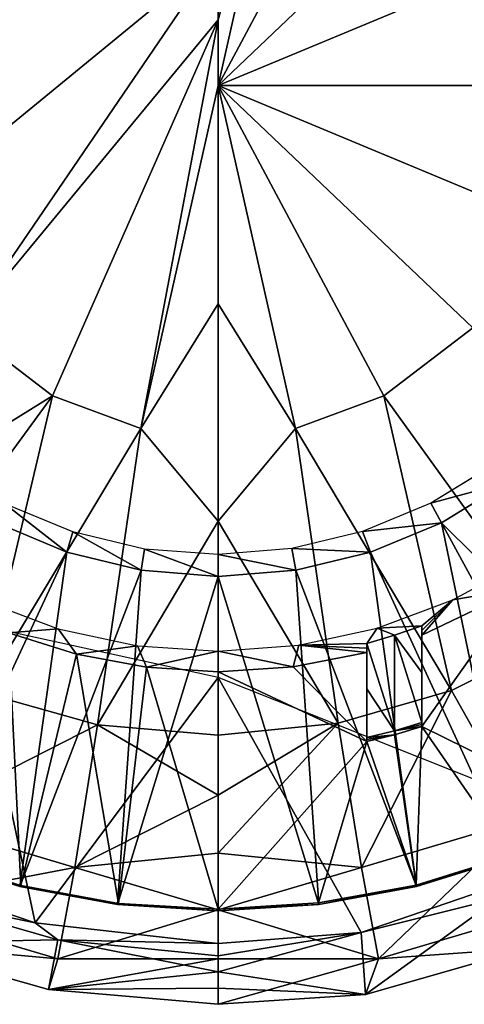
# Model space of a CAD drawing. Units: feet. Extents: x -4 to 15.9, y -6.2 to 2.4.
# Drawn here: x -3.2 to -2.7, y -1.1 to 0.1 of the extents above; entities that cross this region are included whole.
import ezdxf

# ---------------------------------------------------------------- set-up
doc = ezdxf.new("R2010")
doc.units = ezdxf.units.FT
doc.header["$MEASUREMENT"] = 0
doc.layers.get('0').update_dxf_attribs({"color": 255})
for name, color, linetype in [('AFUWA-3-ARPM', 4, 'Continuous'), ('AFUWA-3-BTVL', 11, 'Continuous'), ('AFUWA-P', 2, 'Continuous')]:
    doc.layers.add(name, color=color, linetype=linetype)

# ---------------------------------------------------------------- blocks, each defined once
blk = doc.blocks.new('A$C1FD14A52')
at = {"linetype": 'Continuous', "lineweight": 0}
for p, q in [((-11.5877, 3.1308), (-11.5877, 3.0557)), ((-11.5877, 3.0557), (-11.5877, 3.1308)), ((-11.5877, 3.0557), (-11.6763, 2.587)), ((-11.5877, 3.0557), (-11.5877, 2.9805)), ((-11.5877, 3.0557), (-11.5877, 2.9805)), ((-11.6763, 2.587), (-11.5877, 2.9805)), ((-11.5877, 2.9805), (-11.5877, 2.73)), ((-11.5877, 2.9805), (-11.1844, 2.9805)), ((-11.1844, 2.9805), (-11.5877, 2.9805)), ((-11.5877, 2.73), (-11.5877, 2.9805)), ((-11.5877, 2.4808), (-11.5877, 2.73)), ((-11.5877, 2.4808), (-11.5877, 2.73)), ((-11.2723, 2.5453), (-11.344, 2.5013)), ((-11.3318, 2.4788), (-11.2565, 2.5252)), ((-11.2565, 2.5252), (-11.3318, 2.4788)), ((-11.8323, 2.5006), (-11.7544, 2.4684)), ((-11.344, 2.5013), (-11.4221, 2.469)), ((-11.344, 2.5013), (-11.3318, 2.4788)), ((-11.8428, 2.479), (-11.7611, 2.4451)), ((-11.8428, 2.479), (-11.7611, 2.4451)), ((-11.5877, 2.4808), (-11.5877, 2.4424)), ((-11.5877, 2.4808), (-11.5877, 2.4424)), ((-11.3318, 2.4788), (-11.4132, 2.4451)), ((-11.3318, 2.4788), (-11.4132, 2.4451)), ((-11.7544, 2.4684), (-11.7611, 2.4451)), ((-11.7544, 2.4684), (-11.6722, 2.4487)), ((-11.4221, 2.469), (-11.5035, 2.4493)), ((-11.4221, 2.469), (-11.4132, 2.4451)), ((-11.7611, 2.4451), (-11.6759, 2.4245)), ((-11.6759, 2.4245), (-11.7611, 2.4451)), ((-11.6759, 2.4245), (-11.6722, 2.4487)), ((-11.6722, 2.4487), (-11.5877, 2.4424)), ((-11.5035, 2.4493), (-11.5877, 2.4424)), ((-11.5877, 2.4173), (-11.5877, 2.4424)), ((-11.5877, 2.4424), (-11.5877, 2.4173)), ((-11.5035, 2.4493), (-11.4986, 2.4245)), ((-11.4986, 2.4245), (-11.4132, 2.4451)), ((-11.4132, 2.4451), (-11.4986, 2.4245)), ((-11.6759, 2.4245), (-11.5877, 2.4173)), ((-11.6759, 2.4245), (-11.5877, 2.4173)), ((-11.4986, 2.4245), (-11.5877, 2.4173)), ((-11.4986, 2.4245), (-11.5877, 2.4173)), ((-11.2524, 2.0953), (-11.3606, 2.0615)), ((-11.2524, 2.0953), (-11.3606, 2.0615)), ((-11.9945, 2.0865), (-11.7974, 2.02)), ((-11.9945, 2.0865), (-11.7974, 2.02)), ((-11.8152, 2.0617), (-11.7031, 2.0411)), ((-11.8152, 2.0617), (-11.7031, 2.0411)), ((-11.4723, 2.0411), (-11.3606, 2.0615)), ((-11.3606, 2.0615), (-11.4723, 2.0411)), ((-11.9459, 2.0507), (-11.7715, 2.0005)), ((-11.9459, 2.0507), (-11.7715, 2.0005)), ((-11.424, 2.0088), (-11.2663, 2.0484)), ((-11.2663, 2.0484), (-11.424, 2.0088)), ((-11.5877, 2.0339), (-11.7031, 2.0411)), ((-11.7031, 2.0411), (-11.5877, 2.0339)), ((-11.4723, 2.0411), (-11.5877, 2.0339)), ((-11.4723, 2.0411), (-11.5877, 2.0339)), ((-11.5877, 1.9963), (-11.7974, 2.02)), ((-11.7974, 2.02), (-11.7715, 2.0005)), ((-11.7974, 2.02), (-11.5877, 1.9963)), ((-11.7715, 2.0005), (-11.7823, 1.9434)), ((-11.7715, 2.0005), (-11.5877, 1.9823)), ((-11.7715, 2.0005), (-11.5877, 1.9823)), ((-11.424, 2.0088), (-11.5877, 1.9963)), ((-11.424, 2.0088), (-11.5877, 1.9963)), ((-11.4188, 1.9377), (-11.424, 2.0088)), ((-11.9699, 1.9966), (-11.7823, 1.9434)), ((-11.7823, 1.9434), (-11.9699, 1.9966)), ((-11.5877, 1.9823), (-11.5877, 1.9963)), ((-11.5877, 1.9963), (-11.5877, 1.9823)), ((-11.4188, 1.9377), (-11.2329, 1.9909)), ((-11.4188, 1.9377), (-11.2329, 1.9909)), ((-11.5877, 1.9823), (-11.5877, 1.9637)), ((-11.5877, 1.9637), (-11.5877, 1.9823)), ((-11.5877, 1.9451), (-11.5877, 1.9637)), ((-11.5877, 1.9451), (-11.5877, 1.9637)), ((-11.7823, 1.9434), (-11.5877, 1.9265)), ((-11.7823, 1.9434), (-11.5877, 1.9265)), ((-11.5877, 1.9451), (-11.5877, 1.9265)), ((-11.5877, 1.9451), (-11.5877, 1.9265)), ((-11.4188, 1.9377), (-11.5877, 1.9265)), ((-11.4188, 1.9377), (-11.5877, 1.9265))]:
    blk.add_line(p, q, dxfattribs=at)

msp = doc.modelspace()

# ---------------------------------------------------------------- linework, layer by layer
at = {"layer": 'AFUWA-3-ARPM'}
for points in [[(-2.8642, 0.3935, 3.3691), (-2.9528, 0.0752, 3.3573), (-2.9528, 0.1503, 3.3598)], [(-2.8642, 0.3935, 3.3691), (-2.7629, 0.3559, 3.3691), (-2.9528, 0, 3.3549)], [(-2.9528, 0, 3.3549), (-2.9528, 0.0752, 3.3573), (-2.8642, 0.3935, 3.3691)], [(-2.9528, 0, 3.3549), (-2.7629, 0.3559, 3.3691), (-2.6607, 0.2782, 3.3691)], [(-2.6607, 0.2782, 3.3691), (-2.5804, 0.1551, 3.3691), (-2.9528, 0, 3.3549)], [(-3.3251, -0.1551, 3.3691), (-3.3251, 0.1551, 3.3691), (-2.9528, 0.1503, 3.3598)], [(-3.3251, -0.1551, 3.3691), (-2.9528, 0.1503, 3.3598), (-3.2448, -0.2782, 3.3691)], [(-3.2448, -0.2782, 3.3691), (-2.9528, 0.1503, 3.3598), (-2.9528, 0.0752, 3.3573)], [(-2.5804, 0.1551, 3.3691), (-2.5494, 0, 3.3691), (-2.9528, 0, 3.3549)], [(-2.9528, 0.0752, 3.3573), (-3.1426, -0.3559, 3.3691), (-3.2448, -0.2782, 3.3691)], [(-2.9528, 0.0752, 3.3573), (-3.0413, -0.3935, 3.3691), (-3.1426, -0.3559, 3.3691)], [(-2.9528, 0, 3.3549), (-3.0413, -0.3935, 3.3691), (-2.9528, 0.0752, 3.3573)], [(-2.9528, -0.2505, 3.3631), (-3.0413, -0.3935, 3.3691), (-2.9528, 0, 3.3549)], [(-2.8642, -0.3935, 3.3691), (-2.9528, 0, 3.3549), (-2.7629, -0.3559, 3.3691)], [(-2.9528, 0, 3.3549), (-2.5804, -0.1551, 3.3691), (-2.6607, -0.2782, 3.3691)], [(-2.6607, -0.2782, 3.3691), (-2.7629, -0.3559, 3.3691), (-2.9528, 0, 3.3549)], [(-2.9528, 0, 3.3549), (-2.5494, 0, 3.3691), (-2.5804, -0.1551, 3.3691)], [(-2.9528, 0, 3.3549), (-2.8642, -0.3935, 3.3691), (-2.9528, -0.2505, 3.3631)], [(-3.0413, -0.3935, 3.3691), (-2.9528, -0.2505, 3.3631), (-2.9528, -0.4997, 3.378)], [(-2.9528, -0.4997, 3.378), (-2.9528, -0.2505, 3.3631), (-2.8642, -0.3935, 3.3691)], [(-3.4568, -0.5509, 3.4096), (-3.2448, -0.2782, 3.3691), (-3.1426, -0.3559, 3.3691)], [(-2.5635, -0.6329, 3.4096), (-2.7629, -0.3559, 3.3691), (-2.6607, -0.2782, 3.3691)], [(-3.4568, -0.5509, 3.4096), (-3.1426, -0.3559, 3.3691), (-3.3467, -0.635, 3.4096)], [(-3.1426, -0.3559, 3.3691), (-3.2234, -0.6963, 3.4096), (-3.3467, -0.635, 3.4096)], [(-3.2234, -0.6963, 3.4096), (-3.1426, -0.3559, 3.3691), (-3.0413, -0.3935, 3.3691)], [(-2.8642, -0.3935, 3.3691), (-2.7629, -0.3559, 3.3691), (-2.6855, -0.694, 3.4096)], [(-2.7629, -0.3559, 3.3691), (-2.5635, -0.6329, 3.4096), (-2.6855, -0.694, 3.4096)], [(-3.2234, -0.6963, 3.4096), (-3.0413, -0.3935, 3.3691), (-3.0912, -0.7335, 3.4096)], [(-2.9528, -0.4997, 3.378), (-3.0912, -0.7335, 3.4096), (-3.0413, -0.3935, 3.3691)], [(-2.8153, -0.7314, 3.4096), (-2.9528, -0.4997, 3.378), (-2.8642, -0.3935, 3.3691)], [(-2.8642, -0.3935, 3.3691), (-2.6855, -0.694, 3.4096), (-2.8153, -0.7314, 3.4096)], [(-2.9528, -0.4997, 3.378), (-2.9528, -0.7453, 3.4096), (-3.0912, -0.7335, 3.4096)], [(-2.9528, -0.7453, 3.4096), (-2.9528, -0.4997, 3.378), (-2.8153, -0.7314, 3.4096)], [(-3.1624, -0.9605, 5.5104), (-3.236, -0.6173, 5.5104), (-3.3595, -0.894, 5.5104)], [(-2.9528, -0.6791, 5.5104), (-3.236, -0.6173, 5.5104), (-3.1624, -0.9605, 5.5104)], [(-2.6855, -0.694, 3.4096), (-2.5635, -0.6329, 3.4096), (-2.602, -0.8418, 3.4481)], [(-3.1624, -0.9605, 5.5104), (-2.9528, -0.9842, 5.5104), (-2.9528, -0.6791, 5.5104)], [(-2.789, -0.9717, 5.5104), (-2.9528, -0.6791, 5.5104), (-2.9528, -0.9842, 5.5104)], [(-2.789, -0.9717, 5.5104), (-2.4819, -0.8666, 5.5104), (-2.9528, -0.6791, 5.5104)], [(-3.0912, -0.7335, 3.4096), (-3.3035, -0.8418, 3.4481), (-3.2234, -0.6963, 3.4096)], [(-2.8153, -0.7314, 3.4096), (-2.6855, -0.694, 3.4096), (-2.7883, -0.897, 3.4481)], [(-2.602, -0.8418, 3.4481), (-2.7883, -0.897, 3.4481), (-2.6855, -0.694, 3.4096)], [(-3.0912, -0.7335, 3.4096), (-3.1172, -0.897, 3.4481), (-3.3035, -0.8418, 3.4481)], [(-3.1172, -0.897, 3.4481), (-3.0912, -0.7335, 3.4096), (-2.9528, -0.814, 3.4222)], [(-2.9528, -0.7453, 3.4096), (-2.9528, -0.814, 3.4222), (-3.0912, -0.7335, 3.4096)], [(-2.9528, -0.8805, 3.4411), (-2.8153, -0.7314, 3.4096), (-2.7883, -0.897, 3.4481)], [(-2.9528, -0.814, 3.4222), (-2.9528, -0.7453, 3.4096), (-2.8153, -0.7314, 3.4096)], [(-2.9528, -0.814, 3.4222), (-2.8153, -0.7314, 3.4096), (-2.9528, -0.8805, 3.4411)], [(-3.1172, -0.897, 3.4481), (-2.9528, -0.814, 3.4222), (-2.9528, -0.8805, 3.4411)], [(-3.3035, -0.8418, 3.4481), (-3.1172, -0.897, 3.4481), (-3.3445, -0.9401, 3.4937)], [(-2.7883, -0.897, 3.4481), (-2.602, -0.8418, 3.4481), (-2.7691, -1.0018, 3.4937)], [(-2.561, -0.9401, 3.4937), (-2.7691, -1.0018, 3.4937), (-2.602, -0.8418, 3.4481)], [(-2.789, -0.9717, 5.5104), (-2.6313, -0.9321, 5.5104), (-2.4819, -0.8666, 5.5104)], [(-2.9528, -0.9455, 3.4641), (-3.1172, -0.897, 3.4481), (-2.9528, -0.8805, 3.4411)], [(-2.9528, -0.8805, 3.4411), (-2.7883, -0.897, 3.4481), (-2.9528, -0.9455, 3.4641)], [(-3.3595, -0.894, 5.5104), (-3.3109, -0.9298, 5.1167), (-3.1624, -0.9605, 5.5104)], [(-3.3445, -0.9401, 3.4937), (-3.1172, -0.897, 3.4481), (-3.1364, -1.0018, 3.4937)], [(-2.9528, -0.9455, 3.4641), (-3.1364, -1.0018, 3.4937), (-3.1172, -0.897, 3.4481)], [(-2.9528, -0.9455, 3.4641), (-2.7883, -0.897, 3.4481), (-2.7691, -1.0018, 3.4937)], [(-3.3109, -0.9298, 5.1167), (-3.3349, -0.9839, 3.5419), (-3.1365, -0.98, 5.1167)], [(-3.3109, -0.9298, 5.1167), (-3.1365, -0.98, 5.1167), (-3.1624, -0.9605, 5.5104)], [(-2.7838, -1.0428, 3.5419), (-2.6313, -0.9321, 5.5104), (-2.789, -0.9717, 5.5104)], [(-2.7838, -1.0428, 3.5419), (-2.5979, -0.9896, 3.5419), (-2.6313, -0.9321, 5.5104)], [(-3.3445, -0.9401, 3.4937), (-3.1364, -1.0018, 3.4937), (-3.3349, -0.9839, 3.5419)], [(-2.9528, -0.9455, 3.4641), (-2.9528, -1.0019, 3.4998), (-3.1364, -1.0018, 3.4937)], [(-2.9528, -0.9455, 3.4641), (-2.7691, -1.0018, 3.4937), (-2.9528, -1.0019, 3.4998)], [(-2.7691, -1.0018, 3.4937), (-2.561, -0.9401, 3.4937), (-2.5979, -0.9896, 3.5419)], [(-2.9528, -0.9842, 5.5104), (-3.1624, -0.9605, 5.5104), (-3.1365, -0.98, 5.1167)], [(-3.3349, -0.9839, 3.5419), (-3.1473, -1.0371, 3.5419), (-3.1365, -0.98, 5.1167)], [(-3.1473, -1.0371, 3.5419), (-2.9528, -1.0168, 4.5917), (-3.1365, -0.98, 5.1167)], [(-2.9528, -0.9842, 5.5104), (-3.1365, -0.98, 5.1167), (-2.9528, -0.9982, 5.1167)], [(-2.9528, -0.9982, 5.1167), (-3.1365, -0.98, 5.1167), (-2.9528, -1.0168, 4.5917)], [(-2.9528, -0.9982, 5.1167), (-2.9528, -1.0168, 4.5917), (-2.789, -0.9717, 5.5104)], [(-2.9528, -1.0168, 4.5917), (-2.7838, -1.0428, 3.5419), (-2.789, -0.9717, 5.5104)], [(-2.9528, -0.9982, 5.1167), (-2.789, -0.9717, 5.5104), (-2.9528, -0.9842, 5.5104)], [(-3.1364, -1.0018, 3.4937), (-3.1473, -1.0371, 3.5419), (-3.3349, -0.9839, 3.5419)], [(-2.7691, -1.0018, 3.4937), (-2.5979, -0.9896, 3.5419), (-2.7838, -1.0428, 3.5419)], [(-2.9528, -1.0019, 3.4998), (-3.1473, -1.0371, 3.5419), (-3.1364, -1.0018, 3.4937)], [(-3.1473, -1.0371, 3.5419), (-2.9528, -1.0019, 3.4998), (-2.9528, -1.054, 3.5419)], [(-2.7691, -1.0018, 3.4937), (-2.7838, -1.0428, 3.5419), (-2.9528, -1.054, 3.5419)], [(-2.9528, -1.0019, 3.4998), (-2.7691, -1.0018, 3.4937), (-2.9528, -1.054, 3.5419)], [(-3.1473, -1.0371, 3.5419), (-2.9528, -1.0354, 4.0668), (-2.9528, -1.0168, 4.5917)], [(-2.9528, -1.0168, 4.5917), (-2.9528, -1.0354, 4.0668), (-2.7838, -1.0428, 3.5419)], [(-3.1473, -1.0371, 3.5419), (-2.9528, -1.054, 3.5419), (-2.9528, -1.0354, 4.0668)], [(-2.9528, -1.0354, 4.0668), (-2.9528, -1.054, 3.5419), (-2.7838, -1.0428, 3.5419)]]:
    msp.add_3dface(points, dxfattribs=at)
at = {"layer": 'AFUWA-3-BTVL'}
for points in [[(-2.6215, -0.4553, 5.6104), (-2.6373, -0.4352, 4.1734), (-2.709, -0.4792, 4.1734)], [(-2.6968, -0.5017, 5.6104), (-2.6215, -0.4553, 5.6104), (-2.709, -0.4792, 4.1734)], [(-2.6968, -0.5017, 5.6104), (-2.4162, -0.7797, 5.6104), (-2.6215, -0.4553, 5.6104)], [(-3.2078, -0.5015, 5.6104), (-3.1261, -0.5354, 5.6104), (-3.1973, -0.4799, 4.1734)], [(-3.1194, -0.5121, 4.1734), (-3.1973, -0.4799, 4.1734), (-3.1261, -0.5354, 5.6104)], [(-2.709, -0.4792, 4.1734), (-2.7872, -0.5115, 4.1734), (-2.6968, -0.5017, 5.6104)], [(-3.2078, -0.5015, 5.6104), (-3.289, -0.8849, 5.6104), (-3.1261, -0.5354, 5.6104)], [(-2.6968, -0.5017, 5.6104), (-2.7872, -0.5115, 4.1734), (-2.7782, -0.5354, 5.6104)], [(-2.6174, -0.8852, 5.6104), (-2.6968, -0.5017, 5.6104), (-2.7782, -0.5354, 5.6104)], [(-2.6968, -0.5017, 5.6104), (-2.5135, -0.8385, 5.6104), (-2.4162, -0.7797, 5.6104)], [(-2.6174, -0.8852, 5.6104), (-2.5135, -0.8385, 5.6104), (-2.6968, -0.5017, 5.6104)], [(-3.0409, -0.556, 5.6104), (-3.1194, -0.5121, 4.1734), (-3.1261, -0.5354, 5.6104)], [(-3.1194, -0.5121, 4.1734), (-3.0409, -0.556, 5.6104), (-3.0372, -0.5318, 4.1734)], [(-2.8685, -0.5312, 4.1734), (-2.7782, -0.5354, 5.6104), (-2.7872, -0.5115, 4.1734)], [(-3.289, -0.8849, 5.6104), (-3.1802, -0.9189, 5.6104), (-3.1261, -0.5354, 5.6104)], [(-3.1802, -0.9189, 5.6104), (-3.0409, -0.556, 5.6104), (-3.1261, -0.5354, 5.6104)], [(-3.0372, -0.5318, 4.1734), (-3.0409, -0.556, 5.6104), (-2.9528, -0.5632, 5.6104)], [(-2.9528, -0.5632, 5.6104), (-2.9528, -0.5381, 4.1734), (-3.0372, -0.5318, 4.1734)], [(-2.8636, -0.556, 5.6104), (-2.8685, -0.5312, 4.1734), (-2.9528, -0.5381, 4.1734)], [(-2.9528, -0.5632, 5.6104), (-2.8636, -0.556, 5.6104), (-2.9528, -0.5381, 4.1734)], [(-2.8685, -0.5312, 4.1734), (-2.8636, -0.556, 5.6104), (-2.7782, -0.5354, 5.6104)], [(-2.8636, -0.556, 5.6104), (-2.7256, -0.919, 5.6104), (-2.7782, -0.5354, 5.6104)], [(-2.7256, -0.919, 5.6104), (-2.6174, -0.8852, 5.6104), (-2.7782, -0.5354, 5.6104)], [(-2.6027, -0.5459, 4.1734), (-2.6075, -0.5771, 5.5104), (-2.6836, -0.5902, 4.1734)], [(-3.1802, -0.9189, 5.6104), (-3.0682, -0.9394, 5.6104), (-3.0409, -0.556, 5.6104)], [(-3.0682, -0.9394, 5.6104), (-2.9528, -0.5632, 5.6104), (-3.0409, -0.556, 5.6104)], [(-3.0682, -0.9394, 5.6104), (-2.9528, -0.9466, 5.6104), (-2.9528, -0.5632, 5.6104)], [(-2.8636, -0.556, 5.6104), (-2.9528, -0.5632, 5.6104), (-2.8374, -0.9394, 5.6104)], [(-2.8374, -0.9394, 5.6104), (-2.9528, -0.5632, 5.6104), (-2.9528, -0.9466, 5.6104)], [(-2.8374, -0.9394, 5.6104), (-2.7256, -0.919, 5.6104), (-2.8636, -0.556, 5.6104)], [(-2.6075, -0.5771, 5.5104), (-2.7193, -0.6307, 5.5104), (-2.6836, -0.5902, 4.1734)], [(-2.7193, -0.7355, 5.5104), (-2.7193, -0.6307, 5.5104), (-2.6075, -0.5771, 5.5104)], [(-2.7193, -0.7355, 5.5104), (-2.6075, -0.5771, 5.5104), (-2.5137, -0.8367, 5.5104)], [(-3.136, -0.6232, 4.1734), (-3.1931, -0.628, 5.5104), (-3.2225, -0.5909, 4.1734)], [(-2.7705, -0.6226, 4.1734), (-2.6836, -0.5902, 4.1734), (-2.7193, -0.6198, 4.9293)], [(-2.6836, -0.5902, 4.1734), (-2.7193, -0.6307, 5.5104), (-2.7193, -0.6252, 5.2198)], [(-2.7193, -0.6198, 4.9293), (-2.6836, -0.5902, 4.1734), (-2.7193, -0.6252, 5.2198)], [(-2.7193, -0.6198, 4.9293), (-2.7505, -0.6307, 4.9293), (-2.7705, -0.6226, 4.1734)], [(-2.7505, -0.6307, 4.9293), (-2.7193, -0.6198, 4.9293), (-2.7193, -0.6734, 5.0888)], [(-2.7193, -0.6198, 4.9293), (-2.7193, -0.6252, 5.2198), (-2.7193, -0.6734, 5.0888)], [(-3.1931, -0.628, 5.5104), (-3.1791, -0.9177, 5.5104), (-3.2879, -0.8838, 5.5104)], [(-3.1931, -0.628, 5.5104), (-3.136, -0.6232, 4.1734), (-3.1151, -0.6525, 5.5104)], [(-3.1151, -0.6525, 5.5104), (-3.1791, -0.9177, 5.5104), (-3.1931, -0.628, 5.5104)], [(-3.136, -0.6232, 4.1734), (-3.0454, -0.6428, 4.1734), (-3.1151, -0.6525, 5.5104)], [(-2.7705, -0.6226, 4.1734), (-2.7823, -0.64, 4.9293), (-2.8603, -0.6422, 4.1734)], [(-2.7705, -0.6226, 4.1734), (-2.7505, -0.6307, 4.9293), (-2.7823, -0.64, 4.9293)], [(-2.7823, -0.64, 4.9293), (-2.7505, -0.6307, 4.9293), (-2.7506, -0.7402, 5.2617)], [(-2.7505, -0.6307, 4.9293), (-2.7193, -0.7309, 5.2617), (-2.7506, -0.7402, 5.2617)], [(-2.7193, -0.7309, 5.2617), (-2.7505, -0.6307, 4.9293), (-2.7193, -0.6734, 5.0888)], [(-2.7193, -0.6734, 5.0888), (-2.7193, -0.6252, 5.2198), (-2.7193, -0.6307, 5.5104)], [(-2.7193, -0.7332, 5.3861), (-2.7193, -0.6734, 5.0888), (-2.7193, -0.6307, 5.5104)], [(-2.7193, -0.7332, 5.3861), (-2.7193, -0.6307, 5.5104), (-2.7193, -0.7355, 5.5104)], [(-3.1151, -0.6525, 5.5104), (-3.0454, -0.6428, 4.1734), (-3.0348, -0.6674, 5.5104)], [(-2.9528, -0.6491, 4.1734), (-3.0348, -0.6674, 5.5104), (-3.0454, -0.6428, 4.1734)], [(-2.8667, -0.667, 5.5104), (-2.9528, -0.6491, 4.1734), (-2.8603, -0.6422, 4.1734)], [(-2.8603, -0.6422, 4.1734), (-2.7823, -0.6505, 5.5104), (-2.8667, -0.667, 5.5104)], [(-2.8603, -0.6422, 4.1734), (-2.7823, -0.64, 4.9293), (-2.7823, -0.6453, 5.2198)], [(-2.7823, -0.6453, 5.2198), (-2.7823, -0.6505, 5.5104), (-2.8603, -0.6422, 4.1734)], [(-2.7823, -0.6921, 5.0891), (-2.7823, -0.6453, 5.2198), (-2.7823, -0.64, 4.9293)], [(-2.7823, -0.6921, 5.0891), (-2.7823, -0.64, 4.9293), (-2.7506, -0.7402, 5.2617)], [(-3.0669, -0.9382, 5.5104), (-3.1791, -0.9177, 5.5104), (-3.1151, -0.6525, 5.5104)], [(-3.0348, -0.6674, 5.5104), (-3.0669, -0.9382, 5.5104), (-3.1151, -0.6525, 5.5104)], [(-2.9528, -0.6725, 5.5104), (-3.0348, -0.6674, 5.5104), (-2.9528, -0.6491, 4.1734)], [(-2.8667, -0.667, 5.5104), (-2.9528, -0.6725, 5.5104), (-2.9528, -0.6491, 4.1734)], [(-2.8667, -0.667, 5.5104), (-2.7823, -0.6505, 5.5104), (-2.7823, -0.7526, 5.5104)], [(-2.7823, -0.6505, 5.5104), (-2.7823, -0.6453, 5.2198), (-2.7823, -0.6921, 5.0891)], [(-2.7823, -0.7503, 5.3861), (-2.7823, -0.6505, 5.5104), (-2.7823, -0.6921, 5.0891)], [(-2.7823, -0.7503, 5.3861), (-2.7823, -0.7526, 5.5104), (-2.7823, -0.6505, 5.5104)], [(-3.0669, -0.9382, 5.5104), (-3.0348, -0.6674, 5.5104), (-2.9528, -0.9449, 5.5104)], [(-2.9528, -0.6725, 5.5104), (-2.9528, -0.9449, 5.5104), (-3.0348, -0.6674, 5.5104)], [(-2.7823, -0.7526, 5.5104), (-2.9528, -0.6725, 5.5104), (-2.8667, -0.667, 5.5104)], [(-2.9528, -0.9449, 5.5104), (-2.9528, -0.6725, 5.5104), (-2.7823, -0.7526, 5.5104)], [(-2.7193, -0.7332, 5.3861), (-2.7193, -0.7309, 5.2617), (-2.7193, -0.6734, 5.0888)], [(-2.7823, -0.6921, 5.0891), (-2.7823, -0.7481, 5.2617), (-2.7823, -0.7503, 5.3861)], [(-2.7506, -0.7402, 5.2617), (-2.7823, -0.7481, 5.2617), (-2.7823, -0.6921, 5.0891)], [(-2.7506, -0.7402, 5.2617), (-2.7193, -0.7309, 5.2617), (-2.7193, -0.7332, 5.3861)], [(-2.7506, -0.7402, 5.2617), (-2.7193, -0.7332, 5.3861), (-2.7193, -0.7355, 5.5104)], [(-2.7823, -0.7481, 5.2617), (-2.7506, -0.7402, 5.2617), (-2.7506, -0.7447, 5.5104)], [(-2.7823, -0.7526, 5.5104), (-2.7506, -0.7447, 5.5104), (-2.7257, -0.9172, 5.5104)], [(-2.7506, -0.7447, 5.5104), (-2.7823, -0.7526, 5.5104), (-2.7823, -0.7503, 5.3861)], [(-2.7823, -0.7503, 5.3861), (-2.7823, -0.7481, 5.2617), (-2.7506, -0.7447, 5.5104)], [(-2.7506, -0.7447, 5.5104), (-2.7193, -0.7355, 5.5104), (-2.7257, -0.9172, 5.5104)], [(-2.7506, -0.7402, 5.2617), (-2.7193, -0.7355, 5.5104), (-2.7506, -0.7447, 5.5104)], [(-2.7193, -0.7355, 5.5104), (-2.6171, -0.8832, 5.5104), (-2.7257, -0.9172, 5.5104)], [(-2.6171, -0.8832, 5.5104), (-2.7193, -0.7355, 5.5104), (-2.5137, -0.8367, 5.5104)], [(-2.8376, -0.9377, 5.5104), (-2.9528, -0.9449, 5.5104), (-2.7823, -0.7526, 5.5104)], [(-2.8376, -0.9377, 5.5104), (-2.7823, -0.7526, 5.5104), (-2.7257, -0.9172, 5.5104)], [(-3.1802, -0.9189, 5.6104), (-3.289, -0.8849, 5.6104), (-3.2879, -0.8838, 5.5104)], [(-3.2879, -0.8838, 5.5104), (-3.1791, -0.9177, 5.5104), (-3.1802, -0.9189, 5.6104)], [(-2.7257, -0.9172, 5.5104), (-2.6171, -0.8832, 5.5104), (-2.6174, -0.8852, 5.6104)], [(-2.6174, -0.8852, 5.6104), (-2.7256, -0.919, 5.6104), (-2.7257, -0.9172, 5.5104)], [(-3.1791, -0.9177, 5.5104), (-3.0682, -0.9394, 5.6104), (-3.1802, -0.9189, 5.6104)], [(-3.0682, -0.9394, 5.6104), (-3.1791, -0.9177, 5.5104), (-3.0669, -0.9382, 5.5104)], [(-2.7256, -0.919, 5.6104), (-2.8376, -0.9377, 5.5104), (-2.7257, -0.9172, 5.5104)], [(-2.8376, -0.9377, 5.5104), (-2.7256, -0.919, 5.6104), (-2.8374, -0.9394, 5.6104)], [(-3.0682, -0.9394, 5.6104), (-3.0669, -0.9382, 5.5104), (-2.9528, -0.9466, 5.6104)], [(-2.9528, -0.9449, 5.5104), (-2.9528, -0.9466, 5.6104), (-3.0669, -0.9382, 5.5104)], [(-2.8376, -0.9377, 5.5104), (-2.8374, -0.9394, 5.6104), (-2.9528, -0.9449, 5.5104)], [(-2.9528, -0.9449, 5.5104), (-2.8374, -0.9394, 5.6104), (-2.9528, -0.9466, 5.6104)]]:
    msp.add_3dface(points, dxfattribs=at)

# ---------------------------------------------------------------- block references
at = {"layer": 'AFUWA-P'}
msp.add_blockref('A$C1FD14A52', (8.6349, -2.9805), dxfattribs=at)

doc.saveas('drawing.dxf')
